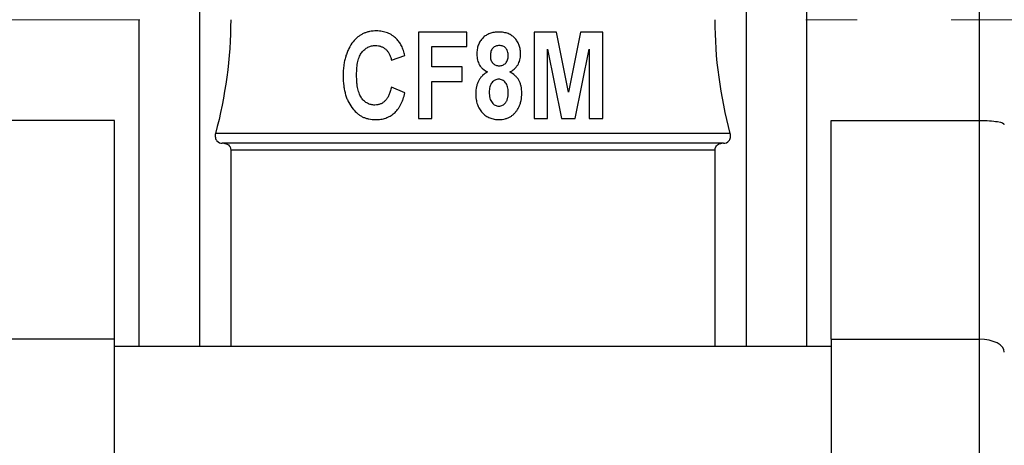
# Model space of a CAD drawing. Units: inches. Extents: x 0.2 to 10.8, y 0.2 to 8.3.
# Drawn here: x 4.9 to 5.9, y 2.9 to 3.4 of the extents above; entities that cross this region are included whole.
import ezdxf

# ---------------------------------------------------------------- set-up
doc = ezdxf.new("R2010")
doc.units = ezdxf.units.IN
doc.header["$MEASUREMENT"] = 0
doc.linetypes.add('CENTERX2', pattern=[0.8, 0.5, -0.1, 0.1, -0.1])
doc.layers.add('SKETCH', color=7, linetype='Continuous')
doc.styles.add('SLDTEXTSTYLE0', font='TXT', dxfattribs={"width": 0.75})
doc.dimstyles.new('SLDDIMSTYLE0', dxfattribs={"dimtxt": 0.125, "dimasz": 0.11811, "dimexe": 0, "dimexo": 0.0625, "dimgap": 0.03125, "dimtad": 0, "dimtih": 1, "dimtoh": 1, "dimlfac": 1.5, "dimrnd": 1e-09, "dimzin": 12, "dimdsep": 46, "dimtxsty": 'SLDTEXTSTYLE0', "dimsah": 1, "dimcen": 0.09, "dimadec": 0, "dimazin": 3, "dimtfac": 1, "dimtofl": 0, "dimtmove": 0, "dimatfit": 3, "dimfxl": 0, "dimfrac": 2, "dimtolj": 1, "dimtzin": 12, "dimarcsym": 0})

# ---------------------------------------------------------------- blocks, each defined once
blk = doc.blocks.new('_D_2')
at = {"layer": 'SKETCH'}
for p, q in [((4.4056, 2.9965), (4.4056, 2.2334)), ((6.3636, 2.9965), (6.3636, 2.2334)), ((5.4104, 2.4507), (5.3723, 2.4507)), ((5.3723, 2.4507), (5.3723, 2.2523)), ((5.7336, 2.4507), (5.7717, 2.4507)), ((5.7717, 2.4507), (5.7717, 2.2523)), ((4.4056, 2.3515), (4.934, 2.3515)), ((6.3636, 2.3515), (5.8352, 2.3515)), ((5.3723, 2.2523), (5.4104, 2.2523)), ((5.7717, 2.2523), (5.7336, 2.2523))]:
    blk.add_line(p, q, dxfattribs=at)
for points in [[(4.4056, 2.3515), (4.5237, 2.3318), (4.5237, 2.3712)], [(6.3636, 2.3515), (6.2455, 2.3712), (6.2455, 2.3318)]]:
    blk.add_solid(points, dxfattribs=at)
at = {"layer": 'SKETCH', "char_height": 0.125, "attachment_point": 1, "style": 'SLDTEXTSTYLE0'}
for s, insert in [('2.94"', (4.9594, 2.4134)), ('74.6', (5.4104, 2.4134))]:
    blk.add_mtext(s, dxfattribs=dict(at, insert=insert))

msp = doc.modelspace()

# ---------------------------------------------------------------- linework, layer by layer
at = {"color": 7, "linetype": 'Continuous', "lineweight": 25}
for p, q in [((5.0946, 3.03), (5.0946, 3.7241)), ((5.6746, 3.7241), (5.6746, 3.03)), ((5.7389, 3.7241), (5.7389, 3.03)), ((5.9226, 3.2701), (5.9226, 3.484)), ((5.0303, 3.03), (5.0303, 3.377)), ((5.3267, 3.3639), (5.3267, 3.2721)), ((5.378, 3.3639), (5.3267, 3.3639)), ((5.378, 3.3484), (5.378, 3.3639)), ((5.4496, 3.3639), (5.4496, 3.2721)), ((5.4733, 3.3639), (5.4496, 3.3639)), ((5.486, 3.3001), (5.4733, 3.3639)), ((5.4989, 3.3639), (5.486, 3.3001)), ((5.5224, 3.3639), (5.4989, 3.3639)), ((5.5224, 3.2721), (5.5224, 3.3639)), ((5.341, 3.3484), (5.378, 3.3484)), ((5.341, 3.3269), (5.341, 3.3484)), ((5.2981, 3.3341), (5.3124, 3.3389)), ((5.4639, 3.3456), (5.4786, 3.2721)), ((5.4639, 3.2721), (5.4639, 3.3456)), ((5.4931, 3.2721), (5.5081, 3.3456)), ((5.5081, 3.3456), (5.5081, 3.2721)), ((5.3732, 3.3269), (5.341, 3.3269)), ((5.3732, 3.3114), (5.3732, 3.3269)), ((5.3124, 3.2995), (5.2981, 3.3055)), ((5.341, 3.3114), (5.3732, 3.3114)), ((5.341, 3.2721), (5.341, 3.3114)), ((5.004, 3.2701), (4.8465, 3.2701)), ((5.004, 3.0376), (5.004, 3.2701)), ((5.3267, 3.2721), (5.341, 3.2721)), ((5.4496, 3.2721), (5.4639, 3.2721)), ((5.4786, 3.2721), (5.4931, 3.2721)), ((5.5081, 3.2721), (5.5224, 3.2721)), ((5.7652, 3.2701), (5.9226, 3.2701)), ((5.7652, 3.0376), (5.7652, 3.2701)), ((5.9226, 3.0376), (5.9226, 3.2701)), ((5.6578, 3.2563), (5.1113, 3.2563)), ((5.6506, 3.2458), (5.1185, 3.2458)), ((5.1274, 3.2386), (5.1274, 3.03)), ((5.6418, 3.2386), (5.1274, 3.2386)), ((5.6418, 3.03), (5.6418, 3.2386)), ((5.004, 3.0376), (4.8465, 3.0376)), ((5.004, 2.7452), (5.004, 3.0376)), ((5.7652, 3.0376), (5.7652, 2.7452)), ((5.7652, 3.0376), (5.9226, 3.0376)), ((5.7652, 3.03), (5.004, 3.03))]:
    msp.add_line(p, q, dxfattribs=at)
at = {"color": 8, "linetype": 'Continuous', "lineweight": 25}
msp.add_line((5.9226, 2.7452), (5.9226, 3.0376), dxfattribs=at)
at = {"color": 7, "linetype": 'Continuous', "lineweight": 25, "flags": 128}
msp.add_lwpolyline([(5.9489, 3.0241), (5.9484, 3.0267), (5.9469, 3.0293), (5.9445, 3.0316), (5.9412, 3.0337), (5.9372, 3.0354), (5.9327, 3.0366), (5.9278, 3.0374), (5.9226, 3.0376)], dxfattribs=at)
at = {"color": 7, "linetype": 'Continuous', "lineweight": 25}
for points in [[(5.1274, 3.377), (5.1274, 3.3361), (5.1217, 3.2959), (5.1113, 3.2563)], [(5.6578, 3.2563), (5.6475, 3.2959), (5.6418, 3.3361), (5.6418, 3.377)]]:
    msp.add_open_spline(points, degree=3, dxfattribs=at)
for points, knots in [([(5.2822, 3.3651), (5.2798, 3.3651), (5.2761, 3.3648), (5.2714, 3.3636), (5.2682, 3.3623), (5.2652, 3.3607), (5.2614, 3.358), (5.2589, 3.3555), (5.2574, 3.3537)], [0, 0, 0, 0, 0.262656, 0.387114, 0.507933, 0.6289, 0.749351, 1, 1, 1, 1]), ([(5.3035, 3.3567), (5.3021, 3.358), (5.2998, 3.3599), (5.2965, 3.3619), (5.2939, 3.3631), (5.2912, 3.364), (5.2873, 3.3649), (5.2843, 3.3651), (5.2822, 3.3651)], [0, 0, 0, 0, 0.249285, 0.371076, 0.492631, 0.614963, 0.739043, 1, 1, 1, 1]), ([(5.3124, 3.3389), (5.3119, 3.3407), (5.3112, 3.3435), (5.3099, 3.3469), (5.3088, 3.3492), (5.3076, 3.3513), (5.306, 3.3539), (5.3045, 3.3556), (5.3035, 3.3567)], [0, 0, 0, 0, 0.286111, 0.418955, 0.545088, 0.665837, 0.781454, 1, 1, 1, 1]), ([(5.4121, 3.3639), (5.4104, 3.3639), (5.4079, 3.3638), (5.4047, 3.3631), (5.4025, 3.3624), (5.4004, 3.3615), (5.3985, 3.3604), (5.3967, 3.3591), (5.395, 3.3576), (5.3936, 3.3559), (5.3923, 3.3541), (5.3912, 3.3521), (5.3903, 3.35), (5.3896, 3.3478), (5.3889, 3.3446), (5.3888, 3.3421), (5.3888, 3.3404)], [0, 0, 0, 0, 0.135921, 0.199578, 0.260813, 0.321011, 0.380098, 0.439239, 0.498439, 0.557676, 0.616931, 0.67645, 0.736911, 0.798944, 0.863088, 1, 1, 1, 1]), ([(5.4353, 3.3405), (5.4353, 3.3421), (5.4351, 3.3444), (5.4345, 3.3474), (5.4339, 3.3495), (5.433, 3.3516), (5.432, 3.3535), (5.4308, 3.3554), (5.4294, 3.3571), (5.4278, 3.3587), (5.4261, 3.3601), (5.4242, 3.3613), (5.4221, 3.3623), (5.4198, 3.363), (5.4165, 3.3637), (5.4139, 3.3639), (5.4121, 3.3639)], [0, 0, 0, 0, 0.127205, 0.187611, 0.247188, 0.306245, 0.365163, 0.424201, 0.484425, 0.54463, 0.604463, 0.664503, 0.726134, 0.789482, 0.856187, 1, 1, 1, 1]), ([(5.2574, 3.3537), (5.2556, 3.3515), (5.2533, 3.3477), (5.2509, 3.3423), (5.2494, 3.3379), (5.2482, 3.3332), (5.2471, 3.3263), (5.2468, 3.3209), (5.2468, 3.3172)], [0, 0, 0, 0, 0.22183, 0.337753, 0.457695, 0.58319, 0.714862, 1, 1, 1, 1]), ([(5.2611, 3.3184), (5.2611, 3.321), (5.2613, 3.3247), (5.2618, 3.3295), (5.2624, 3.3327), (5.2632, 3.3355), (5.2642, 3.3381), (5.2653, 3.3404), (5.2667, 3.3423), (5.2681, 3.344), (5.2697, 3.3455), (5.2713, 3.3468), (5.2731, 3.3478), (5.275, 3.3486), (5.2777, 3.3494), (5.2798, 3.3496), (5.2812, 3.3496)], [0, 0, 0, 0, 0.185956, 0.26854, 0.345226, 0.416006, 0.48111, 0.541459, 0.597909, 0.651287, 0.702626, 0.752239, 0.801127, 0.849431, 0.898189, 1, 1, 1, 1]), ([(5.2812, 3.3496), (5.2822, 3.3496), (5.2837, 3.3495), (5.2856, 3.3491), (5.287, 3.3486), (5.2883, 3.3481), (5.2896, 3.3474), (5.2908, 3.3465), (5.292, 3.3456), (5.2931, 3.3446), (5.2941, 3.3434), (5.295, 3.3421), (5.2958, 3.3407), (5.2965, 3.3392), (5.2974, 3.337), (5.2978, 3.3353), (5.2981, 3.3341)], [0, 0, 0, 0, 0.120473, 0.1785, 0.236465, 0.293896, 0.351578, 0.410063, 0.469992, 0.531118, 0.59238, 0.655009, 0.719157, 0.785149, 0.854054, 1, 1, 1, 1]), ([(5.4127, 3.3496), (5.4114, 3.3496), (5.4095, 3.3493), (5.4072, 3.3481), (5.4057, 3.3468), (5.4045, 3.3453), (5.4034, 3.3427), (5.4031, 3.3405), (5.4031, 3.339)], [0, 0, 0, 0, 0.243552, 0.358417, 0.476805, 0.597478, 0.721638, 1, 1, 1, 1]), ([(5.4222, 3.339), (5.4222, 3.3405), (5.4219, 3.3427), (5.4207, 3.3453), (5.4195, 3.3468), (5.4181, 3.3481), (5.4159, 3.3493), (5.414, 3.3496), (5.4127, 3.3496)], [0, 0, 0, 0, 0.285094, 0.409779, 0.531282, 0.649537, 0.762793, 1, 1, 1, 1]), ([(5.3888, 3.3404), (5.3888, 3.3383), (5.3891, 3.3352), (5.3903, 3.3314), (5.3916, 3.3289), (5.3932, 3.3266), (5.396, 3.3239), (5.3984, 3.3223), (5.4002, 3.3215)], [0, 0, 0, 0, 0.266018, 0.388846, 0.508201, 0.62593, 0.745563, 1, 1, 1, 1]), ([(5.4031, 3.339), (5.4031, 3.3374), (5.4033, 3.3351), (5.4045, 3.3325), (5.4057, 3.3309), (5.4071, 3.3297), (5.4094, 3.3285), (5.4113, 3.3281), (5.4125, 3.3281)], [0, 0, 0, 0, 0.289013, 0.415075, 0.534863, 0.651448, 0.763566, 1, 1, 1, 1]), ([(5.4125, 3.3281), (5.4138, 3.3281), (5.4158, 3.3285), (5.418, 3.3297), (5.4195, 3.3309), (5.4207, 3.3325), (5.4219, 3.3351), (5.4222, 3.3374), (5.4222, 3.339)], [0, 0, 0, 0, 0.23912, 0.351405, 0.467984, 0.587567, 0.713155, 1, 1, 1, 1]), ([(5.4237, 3.3215), (5.4254, 3.3223), (5.4278, 3.3238), (5.4305, 3.3266), (5.4322, 3.3289), (5.4336, 3.3314), (5.4349, 3.3353), (5.4353, 3.3384), (5.4353, 3.3405)], [0, 0, 0, 0, 0.244504, 0.364063, 0.484947, 0.607968, 0.733399, 1, 1, 1, 1]), ([(5.2468, 3.3172), (5.2468, 3.3137), (5.2471, 3.3086), (5.2482, 3.302), (5.2493, 3.2974), (5.2508, 3.2932), (5.2532, 3.2879), (5.2556, 3.2843), (5.2573, 3.2821)], [0, 0, 0, 0, 0.281318, 0.412009, 0.536754, 0.65741, 0.773827, 1, 1, 1, 1]), ([(5.2805, 3.2864), (5.2791, 3.2864), (5.2771, 3.2866), (5.2745, 3.2874), (5.2727, 3.2882), (5.271, 3.2892), (5.2693, 3.2905), (5.2678, 3.292), (5.2664, 3.2937), (5.2651, 3.2957), (5.2641, 3.2981), (5.2631, 3.3007), (5.2624, 3.3036), (5.2618, 3.3069), (5.2612, 3.3118), (5.2611, 3.3157), (5.2611, 3.3184)], [0, 0, 0, 0, 0.098289, 0.145397, 0.192409, 0.239752, 0.288055, 0.338498, 0.39109, 0.447263, 0.507516, 0.573384, 0.64528, 0.72359, 0.808829, 1, 1, 1, 1]), ([(5.4002, 3.3215), (5.3983, 3.3205), (5.3955, 3.3186), (5.3926, 3.3153), (5.3908, 3.3125), (5.3893, 3.3094), (5.3879, 3.3047), (5.3876, 3.301), (5.3876, 3.2984)], [0, 0, 0, 0, 0.238243, 0.355191, 0.474898, 0.597117, 0.724095, 1, 1, 1, 1]), ([(5.4365, 3.299), (5.4365, 3.3015), (5.4361, 3.3052), (5.4348, 3.3098), (5.4334, 3.3128), (5.4316, 3.3155), (5.4285, 3.3186), (5.4257, 3.3205), (5.4237, 3.3215)], [0, 0, 0, 0, 0.276111, 0.400831, 0.520118, 0.636424, 0.75353, 1, 1, 1, 1]), ([(5.2981, 3.3055), (5.2978, 3.3039), (5.2972, 3.3016), (5.2962, 3.2988), (5.2954, 3.2969), (5.2946, 3.2952), (5.2936, 3.2936), (5.2926, 3.2922), (5.2915, 3.2909), (5.2903, 3.2899), (5.2891, 3.2889), (5.2878, 3.2882), (5.2864, 3.2875), (5.285, 3.287), (5.2831, 3.2865), (5.2815, 3.2864), (5.2805, 3.2864)], [0, 0, 0, 0, 0.168915, 0.245422, 0.318192, 0.386694, 0.451297, 0.512438, 0.571076, 0.626928, 0.681361, 0.734465, 0.787094, 0.839496, 0.891634, 1, 1, 1, 1]), ([(5.412, 3.3138), (5.4106, 3.3138), (5.4086, 3.3134), (5.4063, 3.3117), (5.4047, 3.3101), (5.4034, 3.3081), (5.4022, 3.3048), (5.4019, 3.302), (5.4019, 3.3001)], [0, 0, 0, 0, 0.214024, 0.323829, 0.442952, 0.569159, 0.701374, 1, 1, 1, 1]), ([(5.4222, 3.3), (5.4221, 3.3019), (5.4219, 3.3047), (5.4206, 3.3081), (5.4193, 3.3101), (5.4178, 3.3118), (5.4154, 3.3133), (5.4134, 3.3139), (5.412, 3.3138)], [0, 0, 0, 0, 0.301503, 0.434594, 0.559564, 0.676813, 0.784993, 1, 1, 1, 1]), ([(5.2812, 3.2709), (5.2831, 3.2709), (5.2859, 3.2711), (5.2895, 3.2718), (5.292, 3.2725), (5.2944, 3.2735), (5.2967, 3.2747), (5.2989, 3.2761), (5.301, 3.2777), (5.3029, 3.2796), (5.3047, 3.2817), (5.3064, 3.284), (5.3079, 3.2866), (5.3092, 3.2895), (5.3109, 3.2938), (5.3119, 3.2971), (5.3124, 3.2995)], [0, 0, 0, 0, 0.121864, 0.179743, 0.236741, 0.292663, 0.348228, 0.403767, 0.460225, 0.517957, 0.577268, 0.639293, 0.704325, 0.772123, 0.843801, 1, 1, 1, 1]), ([(5.3876, 3.2984), (5.3876, 3.2964), (5.3878, 3.2935), (5.3885, 3.2897), (5.3893, 3.2871), (5.3903, 3.2847), (5.3915, 3.2824), (5.3929, 3.2803), (5.3945, 3.2783), (5.3963, 3.2766), (5.3983, 3.275), (5.4003, 3.2737), (5.4025, 3.2727), (5.4048, 3.2719), (5.4081, 3.2711), (5.4106, 3.2709), (5.4124, 3.2709)], [0, 0, 0, 0, 0.144132, 0.211609, 0.276448, 0.33926, 0.401109, 0.462038, 0.523334, 0.583768, 0.642747, 0.700844, 0.758475, 0.816501, 0.875861, 1, 1, 1, 1]), ([(5.4019, 3.3001), (5.4019, 3.298), (5.4022, 3.2949), (5.4035, 3.2912), (5.4048, 3.2891), (5.4064, 3.2874), (5.4087, 3.2857), (5.4108, 3.2852), (5.4122, 3.2852)], [0, 0, 0, 0, 0.317651, 0.452222, 0.577716, 0.693249, 0.797946, 1, 1, 1, 1]), ([(5.4122, 3.2852), (5.4135, 3.2852), (5.4156, 3.2857), (5.4178, 3.2873), (5.4191, 3.2886), (5.42, 3.2899), (5.4206, 3.291), (5.4211, 3.2922), (5.4215, 3.2936), (5.4218, 3.295), (5.4221, 3.2972), (5.4222, 3.2989), (5.4222, 3.3)], [0, 0, 0, 0, 0.201889, 0.303739, 0.415155, 0.474864, 0.537415, 0.602656, 0.672818, 0.746305, 0.825382, 1, 1, 1, 1]), ([(5.4124, 3.2709), (5.4146, 3.2708), (5.4178, 3.2713), (5.4219, 3.2727), (5.4248, 3.2742), (5.4274, 3.2761), (5.4297, 3.2784), (5.4317, 3.2811), (5.4334, 3.2841), (5.4348, 3.2875), (5.4361, 3.2924), (5.4365, 3.2963), (5.4365, 3.299)], [0, 0, 0, 0, 0.158722, 0.235176, 0.312216, 0.389906, 0.467927, 0.547673, 0.631232, 0.718521, 0.808171, 1, 1, 1, 1]), ([(5.2573, 3.2821), (5.2588, 3.2803), (5.2612, 3.2779), (5.2649, 3.2752), (5.2678, 3.2736), (5.2709, 3.2724), (5.2754, 3.2712), (5.2788, 3.2708), (5.2812, 3.2709)], [0, 0, 0, 0, 0.254859, 0.377024, 0.4981, 0.619213, 0.742048, 1, 1, 1, 1]), ([(5.9226, 3.2701), (5.9263, 3.2701), (5.9298, 3.27), (5.9363, 3.2695), (5.9392, 3.2692), (5.9463, 3.2679), (5.9489, 3.2668), (5.9489, 3.2658)], [0, 0, 0, 0, 0.25, 0.25, 0.5, 0.5, 1, 1, 1, 1]), ([(5.1113, 3.2563), (5.1109, 3.2548), (5.1108, 3.2532), (5.1114, 3.2504), (5.112, 3.2492), (5.1142, 3.2465), (5.1163, 3.2458), (5.1185, 3.2458)], [0, 0, 0, 0, 0.25, 0.25, 0.5, 0.5, 1, 1, 1, 1]), ([(5.6506, 3.2458), (5.6528, 3.2458), (5.6549, 3.2465), (5.6572, 3.2492), (5.6578, 3.2504), (5.6583, 3.2532), (5.6582, 3.2548), (5.6578, 3.2563)], [0, 0, 0, 0, 0.5, 0.5, 0.75, 0.75, 1, 1, 1, 1]), ([(5.12, 3.2458), (5.1218, 3.2458), (5.1235, 3.2453), (5.1263, 3.243), (5.1274, 3.2411), (5.1274, 3.2386)], [0, 0, 0, 0, 0.5, 0.5, 1, 1, 1, 1]), ([(5.6418, 3.2386), (5.6418, 3.2411), (5.6429, 3.243), (5.6456, 3.2453), (5.6474, 3.2458), (5.6491, 3.2458)], [0, 0, 0, 0, 0.5, 0.5, 1, 1, 1, 1])]:
    msp.add_open_spline(points, degree=3, knots=knots, dxfattribs=at)
at = {"layer": 'SKETCH', "linetype": 'CENTERX2', "lineweight": 18}
for p, q in [((5.0309, 3.377), (4.1766, 3.377)), ((6.5926, 3.377), (5.7383, 3.377))]:
    msp.add_line(p, q, dxfattribs=at)

# ---------------------------------------------------------------- dimensions: what is measured, and where the dimension line sits
at = {"layer": 'SKETCH'}
dim = msp.add_linear_dim(base=(6.3636, 2.3515), p1=(4.4056, 3.0358), p2=(6.3636, 3.0358), dimstyle='SLDDIMSTYLE0', dxfattribs=at)
dim.commit()
dim.dimension.update_dxf_attribs({"geometry": '_D_2', "text_midpoint": (5.3846, 2.3515), "dimtype": 160})

doc.saveas('drawing.dxf')
